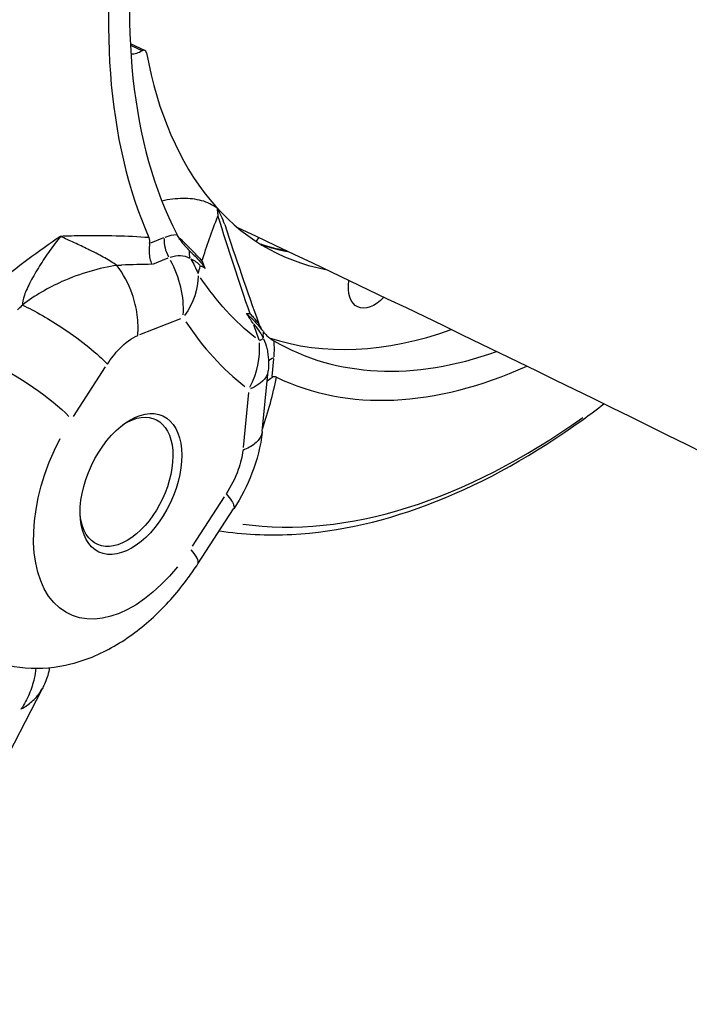
# Model space of a CAD drawing. Units: millimetres. Extents: x 63640 to 93340, y -4121 to 16879.
# Drawn here: x 70752 to 70806, y 1898 to 1976 of the extents above; entities that cross this region are included whole.
import ezdxf

# ---------------------------------------------------------------- set-up
doc = ezdxf.new("R2010")
doc.units = ezdxf.units.MM
doc.header["$LTSCALE"] = 15
doc.layers.add('P001', color=131, linetype='Continuous')

msp = doc.modelspace()

# ---------------------------------------------------------------- linework, layer by layer
at = {"layer": 'P001', "extrusion": (0, 1, 0)}
for p, q in [((70760.943, 1974.472, 3031.505), (70762.121, 1973.919, 3031.505)), ((70760.998, 1974.314, 3031.505), (70761.852, 1973.913, 3031.505)), ((70763.594, 1958.955, 3031.505), (70762.543, 1958.542, 3031.505)), ((70771.159, 1958.969, 3031.505), (70770.977, 1958.703, 3031.505)), ((70762.732, 1956.872, 3031.505), (70763.959, 1957.354, 3031.505)), ((70761.714, 1951.24, 3031.505), (70764.97, 1952.519, 3031.505)), ((70756.399, 1944.711, 3031.505), (70758.969, 1948.659, 3031.505)), ((70772.261, 1947.898, 3031.505), (70772.399, 1949.314, 3031.505)), ((70771.466, 1943.488, 3031.505), (70771.939, 1948.348, 3031.505)), ((70770.367, 1946.609, 3031.505), (70769.941, 1942.235, 3031.505)), ((70768.44, 1938.294, 3031.505), (70765.87, 1934.345, 3031.505)), ((70766.332, 1932.929, 3031.505), (70769.188, 1937.316, 3031.505)), ((70753.882, 1922.905, 3031.505), (70747.022, 1909.627, 3031.505))]:
    msp.add_line(p, q, dxfattribs=at)
at = {"layer": 'P001', "extrusion": (1.22465e-16, 0, -1)}
msp.add_arc((-70765.967, 1948.929, -3031.505), 6, 168.83028, 185.55531, dxfattribs=at)
at = {"layer": 'P001'}
for centre, major_axis, ratio, start_param, end_param in [((70791.629, 1998.53, 3031.505), (28.382, 60.456), 0.580211, 1.420897, 2.550728), ((70795.67, 1996.633, 3031.505), (22.939, 48.863), 0.580211, 1.363459, 2.67515), ((70795.67, 1996.633, 3031.505), (21.886, 46.618), 0.580211, 1.364798, 2.722909), ((70761.908, 1973.467, 3031.505), (0.212, 0.453), 0.580211, -0.682153, 0.707114), ((70791.983, 1998.364, 3031.505), (19.123, 40.735), 0.580211, 2.459439, 3.288316), ((70765.127, 1958.286, 3031.505), (-0.731, 1.861), 0.694238, 0.980336, 1.749799), ((70763.124, 1953.542, 3031.505), (2.565, 5.464), 0.580211, 0.302381, 0.537222), ((70788.961, 1999.783, 3031.505), (19.123, 40.735), 0.580211, 3.209838, 3.28641), ((70760.728, 1954.667, 3031.505), (-2.194, 5.584), 0.694238, 4.121929, 4.891392), ((70797.697, 1995.681, 3031.505), (23.893, 50.893), 0.580211, 2.804132, 3.008314), ((71012.366, 2034.714, 3031.505), (-103.495, 297.891), 0.809694, 1.567023, 1.571099), ((70772.951, 1951.487, 3031.505), (1.121, 1.08), 0.810111, 2.301161, 2.6627), ((70791.983, 1998.364, 3031.505), (21.886, 46.618), 0.580211, 3.211257, 3.664862), ((70765.967, 1948.929, 3031.505), (3.617, 4.787), 0.808419, -1.366125, -0.726027), ((70767.33, 1949.409, 3031.505), (4.279, 1.557), 0.032523, -0.42805, -0.179847), ((70795.67, 1996.633, 3031.505), (21.886, 46.618), 0.580211, 3.089537, 3.662977), ((70768.363, 1947.804, 3031.505), (2.565, 5.464), 0.580211, -1.007505, -0.773095), ((70773.881, 1948.7, 3031.505), (-1.991, 0.194), 0.425898, -0.673126, -0.258442), ((70795.67, 1996.633, 3031.505), (22.939, 48.863), 0.580211, 3.137323, 3.736909), ((70760.992, 1939.309, 3031.505), (2.55, 5.431), 0.580211, 1.57079632679576, 7.853981633975346), ((70791.629, 1998.53, 3031.505), (28.382, 60.456), 0.580211, 3.319632, 3.942486), ((70761.303, 1936.203, 3031.505), (-5.029, 3.273), 0.189745, 3.173204, 3.742213)]:
    msp.add_ellipse(centre, major_axis=major_axis, ratio=ratio, start_param=start_param, end_param=end_param, dxfattribs=at)
at = {"layer": 'P001', "extrusion": (1.22465e-16, 3.69779e-32, -1)}
msp.add_ellipse((70761.845, 1976.436, 3031.505), major_axis=(1.275, 2.716), ratio=0.580211, start_param=2.434479, end_param=2.894997, dxfattribs=at)
at = {"layer": 'P001', "extrusion": (1.22465e-16, -6.16298e-32, -1)}
msp.add_ellipse((70763.63, 1953.304, 3031.505), major_axis=(1.924, 4.098), ratio=0.580211, start_param=-0.518926, end_param=0.04524, dxfattribs=at)
at = {"layer": 'P001', "extrusion": (1.22465e-16, 1.2326e-32, -1)}
msp.add_ellipse((70766.967, 1958.041, 3031.505), major_axis=(0.437, 1.594), ratio=0.775538, start_param=4.054371, end_param=4.417023, dxfattribs=at)
at = {"layer": 'P001', "extrusion": (1.22465e-16, 8.62817e-32, -1)}
msp.add_ellipse((70762.063, 1955.178, 3031.505), major_axis=(-3.399, 3.679), ratio=0.84065, start_param=1.770755, end_param=2.019076, dxfattribs=at)
at = {"layer": 'P001', "extrusion": (1.22465e-16, 2.46519e-32, -1)}
for centre, major_axis, ratio, start_param, end_param in [((70725.002, 1921.783, 3031.505), (41.534, 34.945), 0.186517, -0.090214, -0.004254), ((70768.87, 1947.566, 3031.505), (1.924, 4.098), 0.580211, 0.407666, 0.654496)]:
    msp.add_ellipse(centre, major_axis=major_axis, ratio=ratio, start_param=start_param, end_param=end_param, dxfattribs=at)
at = {"layer": 'P001', "extrusion": (1.22465e-16, -6.77927e-32, -1)}
msp.add_ellipse((70729.834, 1903.539, 3031.505), major_axis=(64.235, 39.844), ratio=0.551355, start_param=-0.782597, end_param=-0.777023, dxfattribs=at)
at = {"layer": 'P001', "extrusion": (1.22465e-16, 1.38667e-32, -1)}
msp.add_ellipse((71078.112, 1963.464, 3031.505), major_axis=(314.288, 31.724), ratio=0.43028, start_param=3.319169, end_param=3.323237, dxfattribs=at)
at = {"layer": 'P001', "extrusion": (1.22465e-16, 0, -1)}
for centre, major_axis, ratio, start_param, end_param in [((70760.728, 1954.667, 3031.505), (5.045, 3.248), 0.765421, 0.447811, 1.087909), ((70784.531, 1917.698, 3031.505), (50.928, 48.913), 0.682632, -1.555128, -1.54777)]:
    msp.add_ellipse(centre, major_axis=major_axis, ratio=ratio, start_param=start_param, end_param=end_param, dxfattribs=at)
at = {"layer": 'P001', "extrusion": (1.22465e-16, 6.16298e-33, -1)}
msp.add_ellipse((70796.625, 1996.185, 3031.505), major_axis=(22.228, 47.348), ratio=0.580211, start_param=3.274871, end_param=3.479053, dxfattribs=at)
at = {"layer": 'P001', "extrusion": (1.22465e-16, -1.2326e-32, -1)}
msp.add_ellipse((70780.374, 1956.156, 3031.505), major_axis=(1.275, 2.716), ratio=0.580211, start_param=2.060476, end_param=4.231228, dxfattribs=at)
at = {"layer": 'P001', "extrusion": (1.22465e-16, -6.16298e-33, -1)}
msp.add_ellipse((70760.983, 1880.183, 3031.505), major_axis=(8.712, 72.504), ratio=0.138573, start_param=0.115601, end_param=0.200366, dxfattribs=at)
at = {"layer": 'P001', "extrusion": (1.22465e-16, 4.93038e-32, -1)}
msp.add_ellipse((70751.833, 1946.568, 3031.505), major_axis=(-5.029, 3.273), ratio=0.189745, start_param=1.017104, end_param=2.430821, dxfattribs=at)
at = {"layer": 'P001', "extrusion": (1.22465e-16, 5.85483e-32, -1)}
msp.add_ellipse((70765.967, 1948.929, 3031.505), major_axis=(-5.972, 0.581), ratio=0.425898, start_param=3.176401, end_param=3.802949, dxfattribs=at)
at = {"layer": 'P001', "extrusion": (1.22465e-16, 1.84889e-32, -1)}
msp.add_ellipse((70760.623, 1939.482, 3031.505), major_axis=(2.337, 4.979), ratio=0.580211, start_param=-0.749068, end_param=3.890661, dxfattribs=at)
at = {"layer": 'P001', "extrusion": (1.22465e-16, -2.46519e-32, -1)}
msp.add_ellipse((70760.992, 1939.309, 3031.505), major_axis=(4.887, 10.41), ratio=0.580211, start_param=1.963005, end_param=4.790438, dxfattribs=at)
at = {"layer": 'P001'}
for points, knots in [([(70767.861, 1961.32, 3031.505), (70767.504, 1961.611, 3031.505), (70767.074, 1961.804, 3031.505), (70766.165, 1962.053, 3031.505), (70765.658, 1962.108, 3031.505), (70764.606, 1962.097, 3031.505), (70764.038, 1962.026, 3031.505), (70763.46, 1961.9, 3031.505)], [-1.0036613, -1.0036613, -1.0036613, -1.0036613, -0.768382, -0.768382, -0.518701, -0.518701, -0.2585816, -0.2585816, -0.2585816, -0.2585816]), ([(70767.861, 1961.32, 3031.505), (70767.875, 1961.216, 3031.505), (70767.888, 1961.112, 3031.505), (70767.906, 1960.956, 3031.505), (70767.911, 1960.905, 3031.505), (70767.923, 1960.788, 3031.505), (70767.928, 1960.734, 3031.505), (70767.932, 1960.698, 3031.505), (70767.932, 1960.696, 3031.505), (70767.932, 1960.69, 3031.505)], [-0.03875637, -0.03875637, -0.03875637, -0.03875637, -0.02042783, -0.02042783, -0.01158936, -0.01158936, 0, 0, 0.00135977, 0.00135977, 0.00135977, 0.00135977]), ([(71138.921, 1736.396, 3031.505), (71109.543, 1758.412, 3031.505), (71079.791, 1779.594, 3031.505), (71019.477, 1820.334, 3031.505), (70988.911, 1839.885, 3031.505), (70927.143, 1877.232, 3031.505), (70895.941, 1895.028, 3031.505), (70833.083, 1928.766, 3031.505), (70801.429, 1944.715, 3031.505), (70769.523, 1959.761, 3031.505)], [4.1801681, 4.1801681, 4.1801681, 4.1801681, 4.2244055, 4.2244055, 4.2688225, 4.2688225, 4.3132453, 4.3132453, 4.3575002, 4.3575002, 4.3575002, 4.3575002]), ([(70755.369, 1959.073, 3031.505), (70755.367, 1959.07, 3031.505), (70755.365, 1959.067, 3031.505), (70755.363, 1959.064, 3031.505), (70755.087, 1958.72, 3031.505), (70754.803, 1958.342, 3031.505), (70754.522, 1957.947, 3031.505), (70754.241, 1957.551, 3031.505), (70753.963, 1957.136, 3031.505), (70753.701, 1956.717, 3031.505), (70753.57, 1956.508, 3031.505), (70753.443, 1956.298, 3031.505), (70753.322, 1956.09, 3031.505), (70753.202, 1955.882, 3031.505), (70753.088, 1955.676, 3031.505), (70752.984, 1955.476, 3031.505), (70752.88, 1955.277, 3031.505), (70752.785, 1955.085, 3031.505), (70752.703, 1954.902, 3031.505), (70752.62, 1954.718, 3031.505), (70752.549, 1954.543, 3031.505), (70752.492, 1954.381, 3031.505), (70752.379, 1954.058, 3031.505), (70752.325, 1953.79, 3031.505), (70752.344, 1953.599, 3031.505)], [0, 0, 0, 0, 0.0016266, 0.0016266, 0.0016266, 0.2013013, 0.2013013, 0.2013013, 0.4009759, 0.4009759, 0.4009759, 0.5008133, 0.5008133, 0.5008133, 0.6006506, 0.6006506, 0.6006506, 0.700488, 0.700488, 0.700488, 0.8003253, 0.8003253, 0.8003253, 0.9999987, 0.9999987, 0.9999987, 0.9999987]), ([(70759.872, 1956.764, 3031.505), (70759.597, 1956.948, 3031.505), (70759.277, 1957.147, 3031.505), (70758.909, 1957.352, 3031.505), (70758.576, 1957.536, 3031.505), (70758.175, 1957.745, 3031.505), (70757.711, 1957.975, 3031.505), (70757.662, 1958, 3031.505), (70757.613, 1958.024, 3031.505), (70757.564, 1958.049, 3031.505), (70757.208, 1958.224, 3031.505), (70756.849, 1958.399, 3031.505), (70756.486, 1958.564, 3031.505), (70756.099, 1958.741, 3031.505), (70755.726, 1958.915, 3031.505), (70755.369, 1959.073, 3031.505)], [-1, -1, -1, -1, -0.75, -0.75, -0.75, -0.5, -0.5, -0.5, -0.469566, -0.469566, -0.469566, -0.25, -0.25, -0.25, 0, 0, 0, 0]), ([(70762.485, 1958.519, 3031.505), (70762.5, 1958.602, 3031.505), (70762.501, 1958.679, 3031.505), (70762.483, 1958.834, 3031.505), (70762.46, 1958.909, 3031.505), (70762.431, 1958.975, 3031.505)], [0.00001207, 0.00001207, 0.00001207, 0.00001207, 0.02672577, 0.02672577, 0.05822277, 0.05822277, 0.05822277, 0.05822277]), ([(70764.902, 1958.818, 3031.505), (70764.834, 1958.926, 3031.505), (70764.769, 1959.033, 3031.505), (70764.701, 1959.16, 3031.505), (70764.689, 1959.182, 3031.505), (70764.678, 1959.204, 3031.505)], [2.40648917, 2.40648917, 2.40648917, 2.40648917, 2.4720095, 2.4720095, 2.48501456, 2.48501456, 2.48501456, 2.48501456]), ([(70766.234, 1957.573, 3031.505), (70766.113, 1957.706, 3031.505), (70765.98, 1957.846, 3031.505), (70765.836, 1957.994, 3031.505), (70765.53, 1958.309, 3031.505), (70765.171, 1958.658, 3031.505), (70764.788, 1959.005, 3031.505)], [0, 0, 0, 0, 0.1150298, 0.1150298, 0.1150298, 0.360581, 0.360581, 0.360581, 0.360581]), ([(70764.902, 1958.818, 3031.505), (70765.011, 1958.649, 3031.505), (70765.147, 1958.485, 3031.505), (70765.401, 1958.199, 3031.505), (70765.535, 1958.061, 3031.505), (70765.659, 1957.933, 3031.505)], [-0.1627897, -0.1627897, -0.1627897, -0.1627897, -0.0789986, -0.0789986, -0.0001345, -0.0001345, -0.0001345, -0.0001345]), ([(70762.485, 1958.519, 3031.505), (70762.449, 1958.324, 3031.505), (70762.429, 1958.087, 3031.505), (70762.452, 1957.646, 3031.505), (70762.474, 1957.479, 3031.505), (70762.545, 1957.155, 3031.505), (70762.596, 1956.999, 3031.505), (70762.662, 1956.85, 3031.505), (70762.663, 1956.848, 3031.505), (70762.664, 1956.846, 3031.505)], [0.0000262, 0.0000262, 0.0000262, 0.0000262, 0.0632733, 0.0632733, 0.1016636, 0.1016636, 0.1399639, 0.1399639, 0.1404694, 0.1404694, 0.1404694, 0.1404694]), ([(70773.407, 1957.925, 3031.505), (70773.327, 1957.939, 3031.505), (70773.247, 1957.953, 3031.505), (70772.907, 1958.019, 3031.505), (70772.65, 1958.076, 3031.505), (70772.141, 1958.203, 3031.505), (70771.889, 1958.274, 3031.505), (70771.545, 1958.38, 3031.505), (70771.45, 1958.411, 3031.505), (70771.355, 1958.442, 3031.505)], [4.82253214, 4.82253214, 4.82253214, 4.82253214, 4.83243089, 4.83243089, 4.86488131, 4.86488131, 4.89733173, 4.89733173, 4.90983139, 4.90983139, 4.90983139, 4.90983139]), ([(70765.659, 1957.933, 3031.505), (70765.66, 1957.932, 3031.505), (70765.691, 1957.902, 3031.505), (70765.75, 1957.843, 3031.505), (70765.781, 1957.812, 3031.505), (70765.811, 1957.782, 3031.505), (70765.84, 1957.753, 3031.505), (70765.9, 1957.694, 3031.505), (70765.959, 1957.636, 3031.505), (70766.016, 1957.58, 3031.505), (70766.137, 1957.46, 3031.505), (70766.248, 1957.347, 3031.505), (70766.349, 1957.239, 3031.505), (70766.587, 1956.985, 3031.505), (70766.764, 1956.757, 3031.505), (70766.912, 1956.524, 3031.505)], [-0.9993767, -0.9993767, -0.9993767, -0.9993767, -0.9375, -0.9375, -0.9375, -0.875, -0.875, -0.875, -0.75, -0.75, -0.75, -0.5, -0.5, -0.5, -0.0000386, -0.0000386, -0.0000386, -0.0000386]), ([(70759.872, 1956.764, 3031.505), (70758.498, 1956.565, 3031.505), (70756.964, 1956.12, 3031.505), (70755.491, 1955.462, 3031.505), (70754.386, 1954.968, 3031.505), (70753.315, 1954.355, 3031.505), (70752.344, 1953.599, 3031.505)], [0.0000031, 0.0000031, 0.0000031, 0.0000031, 0.5714286, 0.5714286, 0.5714286, 0.9999999, 0.9999999, 0.9999999, 0.9999999]), ([(70761.534, 1951.169, 3031.505), (70761.585, 1951.694, 3031.505), (70761.572, 1952.249, 3031.505), (70761.498, 1952.809, 3031.505), (70761.423, 1953.37, 3031.505), (70761.286, 1953.937, 3031.505), (70761.092, 1954.486, 3031.505), (70760.801, 1955.31, 3031.505), (70760.382, 1956.094, 3031.505), (70759.872, 1956.764, 3031.505)], [0, 0, 0, 0, 0.285714, 0.285714, 0.285714, 0.571429, 0.571429, 0.571429, 1, 1, 1, 1]), ([(70766.912, 1956.524, 3031.505), (70766.847, 1956.568, 3031.505), (70766.783, 1956.606, 3031.505), (70766.72, 1956.64, 3031.505), (70766.69, 1956.656, 3031.505), (70766.659, 1956.671, 3031.505), (70766.628, 1956.685, 3031.505), (70766.572, 1956.711, 3031.505), (70766.543, 1956.719, 3031.505), (70766.539, 1956.724, 3031.505)], [-1, -1, -1, -1, -0.5, -0.5, -0.5, -0.25, -0.25, -0.25, 0, 0, 0, 0]), ([(70752.344, 1953.599, 3031.505), (70753.334, 1953.125, 3031.505), (70755.274, 1952.003, 3031.505), (70757.733, 1950.205, 3031.505), (70758.749, 1949.275, 3031.505), (70759.112, 1948.878, 3031.505)], [0, 0, 0, 0, 0.428571, 0.714286, 1, 1, 1, 1]), ([(70770.208, 1952.914, 3031.505), (70770.448, 1952.717, 3031.505), (70770.657, 1952.515, 3031.505), (70770.84, 1952.321, 3031.505), (70771.123, 1952.019, 3031.505), (70771.346, 1951.732, 3031.505), (70771.56, 1951.474, 3031.505)], [0.0000001, 0.0000001, 0.0000001, 0.0000001, 0.3923174, 0.3923174, 0.3923174, 0.9999983, 0.9999983, 0.9999983, 0.9999983]), ([(70770.754, 1952.108, 3031.505), (70770.749, 1952.113, 3031.505), (70770.703, 1952.186, 3031.505), (70770.617, 1952.316, 3031.505), (70770.571, 1952.386, 3031.505), (70770.525, 1952.455, 3031.505), (70770.481, 1952.521, 3031.505), (70770.387, 1952.659, 3031.505), (70770.296, 1952.79, 3031.505), (70770.208, 1952.914, 3031.505)], [-1, -1, -1, -1, -0.75, -0.75, -0.75, -0.5, -0.5, -0.5, 0, 0, 0, 0]), ([(70770.477, 1952.914, 3031.505), (70770.574, 1952.812, 3031.505), (70770.664, 1952.717, 3031.505), (70770.746, 1952.63, 3031.505), (70770.803, 1952.568, 3031.505), (70770.857, 1952.51, 3031.505), (70770.905, 1952.456, 3031.505)], [-0.9999737, -0.9999737, -0.9999737, -0.9999737, -0.415126, -0.415126, -0.415126, 0, 0, 0, 0]), ([(70771.22, 1952.052, 3031.505), (70771.246, 1951.981, 3031.505), (70771.277, 1951.912, 3031.505), (70771.337, 1951.793, 3031.505), (70771.366, 1951.741, 3031.505), (70771.418, 1951.659, 3031.505), (70771.44, 1951.627, 3031.505), (70771.481, 1951.57, 3031.505), (70771.5, 1951.546, 3031.505), (70771.516, 1951.527, 3031.505)], [0, 0, 0, 0, 0.02493162, 0.02493162, 0.04688297, 0.04688297, 0.06422249, 0.06422249, 0.08232144, 0.08232144, 0.08232144, 0.08232144]), ([(70759.112, 1948.878, 3031.505), (70759.406, 1949.33, 3031.505), (70760.165, 1950.3, 3031.505), (70761.043, 1950.977, 3031.505), (70761.534, 1951.169, 3031.505)], [0.0000001, 0.0000001, 0.0000001, 0.0000001, 0.1646072, 0.3840834, 0.3840834, 0.3840834, 0.3840834]), ([(70771.56, 1951.474, 3031.505), (70771.658, 1951.354, 3031.505), (70771.755, 1951.24, 3031.505), (70771.929, 1951.06, 3031.505), (70772.018, 1950.979, 3031.505), (70772.118, 1950.914, 3031.505)], [-0.1578177, -0.1578177, -0.1578177, -0.1578177, -0.073937, -0.073937, -0.0000257, -0.0000257, -0.0000257, -0.0000257]), ([(70771.853, 1947.472, 3031.505), (70771.858, 1947.478, 3031.505), (70771.862, 1947.485, 3031.505), (70771.971, 1947.636, 3031.505), (70772.111, 1947.741, 3031.505), (70772.254, 1947.819, 3031.505)], [0.09654117, 0.09654117, 0.09654117, 0.09654117, 0.10021994, 0.10021994, 0.18286729, 0.18286729, 0.18286729, 0.18286729]), ([(70772.609, 1947.827, 3031.505), (70772.554, 1947.853, 3031.505), (70772.493, 1947.87, 3031.505), (70772.372, 1947.867, 3031.505), (70772.314, 1947.852, 3031.505), (70772.254, 1947.819, 3031.505)], [0, 0, 0, 0, 0.03155268, 0.03155268, 0.05830833, 0.05830833, 0.05830833, 0.05830833]), ([(70768.054, 1935.575, 3031.505), (70769.927, 1935.279, 3031.505), (70771.861, 1935.184, 3031.505), (70777.579, 1935.477, 3031.505), (70781.465, 1936.378, 3031.505), (70789.284, 1939.483, 3031.505), (70793.218, 1941.686, 3031.505), (70797.625, 1944.863, 3031.505), (70798.18, 1945.275, 3031.505), (70798.732, 1945.7, 3031.505)], [1.4715569, 1.4715569, 1.4715569, 1.4715569, 1.6051227, 1.6051227, 1.8583921, 1.8583921, 2.1116616, 2.1116616, 2.1482464, 2.1482464, 2.1482464, 2.1482464]), ([(70771.462, 1943.452, 3031.505), (70771.35, 1942.343, 3031.505), (70771.06, 1941.232, 3031.505), (70770.27, 1939.185, 3031.505), (70769.774, 1938.223, 3031.505), (70769.2, 1937.338, 3031.505)], [0.0035964, 0.0035964, 0.0035964, 0.0035964, 0.3445302, 0.3445302, 0.6631977, 0.6631977, 0.6631977, 0.6631977]), ([(70771.465, 1943.487, 3031.505), (70771.456, 1943.391, 3031.505), (70771.377, 1943.053, 3031.505), (70770.962, 1942.512, 3031.505), (70770.308, 1942.146, 3031.505), (70769.918, 1941.992, 3031.505)], [0.3178489, 0.3178489, 0.3178489, 0.3178489, 0.4285714, 0.7142857, 1, 1, 1, 1]), ([(70769.918, 1941.992, 3031.505), (70769.87, 1941.498, 3031.505), (70769.563, 1940.279, 3031.505), (70768.974, 1939.115, 3031.505), (70768.583, 1938.513, 3031.505)], [0, 0, 0, 0, 0.1645836, 0.3840284, 0.3840284, 0.3840284, 0.3840284]), ([(70768.583, 1938.513, 3031.505), (70768.945, 1938.116, 3031.505), (70769.162, 1937.788, 3031.505), (70769.213, 1937.559, 3031.505), (70769.235, 1937.459, 3031.505), (70769.226, 1937.378, 3031.505), (70769.186, 1937.317, 3031.505)], [0, 0, 0, 0, 0.2857143, 0.2857143, 0.2857143, 0.4100459, 0.4100459, 0.4100459, 0.4100459]), ([(70749.131, 1925.544, 3031.505), (70750.219, 1925.033, 3031.505), (70751.399, 1924.73, 3031.505), (70753.822, 1924.527, 3031.505), (70755.056, 1924.657, 3031.505), (70757.532, 1925.28, 3031.505), (70758.752, 1925.821, 3031.505), (70760.996, 1927.16, 3031.505), (70762.023, 1927.961, 3031.505), (70763.914, 1929.753, 3031.505), (70764.778, 1930.746, 3031.505), (70765.827, 1932.176, 3031.505), (70766.084, 1932.549, 3031.505), (70766.332, 1932.929, 3031.505)], [1.304861, 1.304861, 1.304861, 1.304861, 1.516805, 1.516805, 1.747729, 1.747729, 2.014863, 2.014863, 2.281996, 2.281996, 2.54913, 2.54913, 2.640528, 2.640528, 2.640528, 2.640528]), ([(70753.395, 1924.596, 3031.505), (70753.374, 1924.324, 3031.505), (70753.332, 1924.055, 3031.505), (70753.273, 1923.787, 3031.505), (70753.18, 1923.366, 3031.505), (70753.045, 1922.949, 3031.505), (70752.873, 1922.542, 3031.505), (70752.787, 1922.339, 3031.505), (70752.691, 1922.138, 3031.505), (70752.586, 1921.939, 3031.505), (70752.481, 1921.741, 3031.505), (70752.367, 1921.546, 3031.505), (70752.244, 1921.354, 3031.505), (70752.241, 1921.35, 3031.505), (70752.239, 1921.346, 3031.505), (70752.236, 1921.342, 3031.505)], [0.472328, 0.472328, 0.472328, 0.472328, 0.5987828, 0.5987828, 0.5987828, 0.7983771, 0.7983771, 0.7983771, 0.8981742, 0.8981742, 0.8981742, 0.9979713, 0.9979713, 0.9979713, 1, 1, 1, 1]), ([(70754.491, 1924.647, 3031.505), (70754.483, 1924.591, 3031.505), (70754.473, 1924.534, 3031.505), (70754.382, 1924.075, 3031.505), (70754.247, 1923.691, 3031.505), (70754.028, 1923.196, 3031.505), (70753.968, 1923.071, 3031.505), (70753.904, 1922.947, 3031.505)], [0.3699806, 0.3699806, 0.3699806, 0.3699806, 0.3885575, 0.3885575, 0.5223766, 0.5223766, 0.5686007, 0.5686007, 0.5686007, 0.5686007]), ([(70752.236, 1921.342, 3031.505), (70752.239, 1921.344, 3031.505), (70752.243, 1921.346, 3031.505), (70752.246, 1921.348, 3031.505), (70752.402, 1921.437, 3031.505), (70752.55, 1921.531, 3031.505), (70752.69, 1921.629, 3031.505), (70752.83, 1921.727, 3031.505), (70752.962, 1921.83, 3031.505), (70753.084, 1921.937, 3031.505), (70753.33, 1922.152, 3031.505), (70753.541, 1922.383, 3031.505), (70753.711, 1922.629, 3031.505), (70753.783, 1922.732, 3031.505), (70753.847, 1922.838, 3031.505), (70753.904, 1922.947, 3031.505)], [0, 0, 0, 0, 0.0020287, 0.0020287, 0.0020287, 0.1018258, 0.1018258, 0.1018258, 0.2016229, 0.2016229, 0.2016229, 0.4012172, 0.4012172, 0.4012172, 0.4848494, 0.4848494, 0.4848494, 0.4848494])]:
    msp.add_open_spline(points, degree=3, knots=knots, dxfattribs=at)
for points in [[(70768.473, 1960.018, 3031.505), (70768.314, 1960.501, 3031.505), (70768.113, 1960.954, 3031.505), (70767.861, 1961.32, 3031.505)], [(70766.658, 1957.099, 3031.505), (70767.042, 1958.301, 3031.505), (70767.461, 1959.5, 3031.505), (70767.932, 1960.69, 3031.505)], [(70767.932, 1960.69, 3031.505), (70768.74, 1958.099, 3031.505), (70769.592, 1955.507, 3031.505), (70770.477, 1952.914, 3031.505)], [(70768.473, 1960.018, 3031.505), (70769.347, 1957.364, 3031.505), (70770.261, 1954.72, 3031.505), (70771.204, 1952.086, 3031.505)], [(70755.369, 1959.073, 3031.505), (70753.607, 1957.88, 3031.505), (70751.898, 1956.6, 3031.505), (70750.241, 1955.258, 3031.505)], [(70757.114, 1959.123, 3031.505), (70756.536, 1959.114, 3031.505), (70755.954, 1959.097, 3031.505), (70755.369, 1959.073, 3031.505)], [(70762.431, 1958.975, 3031.505), (70760.709, 1959.102, 3031.505), (70758.93, 1959.152, 3031.505), (70757.114, 1959.123, 3031.505)], [(70766.234, 1957.573, 3031.505), (70766.386, 1957.406, 3031.505), (70766.529, 1957.247, 3031.505), (70766.658, 1957.098, 3031.505)], [(70762.664, 1956.846, 3031.505), (70761.869, 1956.839, 3031.505), (70761.064, 1956.817, 3031.505), (70760.249, 1956.782, 3031.505)], [(70766.658, 1957.098, 3031.505), (70766.738, 1956.91, 3031.505), (70766.822, 1956.718, 3031.505), (70766.912, 1956.524, 3031.505)], [(70770.208, 1952.914, 3031.505), (70770.301, 1952.907, 3031.505), (70770.392, 1952.907, 3031.505), (70770.477, 1952.914, 3031.505)], [(70771.22, 1952.053, 3031.505), (70771.195, 1952.12, 3031.505), (70771.083, 1952.259, 3031.505), (70770.905, 1952.456, 3031.505)], [(70771.22, 1952.052, 3031.505), (70771.22, 1952.053, 3031.505), (70771.22, 1952.053, 3031.505), (70771.22, 1952.053, 3031.505)], [(70772.118, 1950.914, 3031.505), (70772.204, 1950.859, 3031.505), (70772.299, 1950.801, 3031.505), (70772.406, 1950.739, 3031.505)], [(70771.485, 1943.693, 3031.505), (70771.949, 1945.087, 3031.505), (70772.328, 1946.467, 3031.505), (70772.609, 1947.827, 3031.505)], [(70771.465, 1943.488, 3031.505), (70771.465, 1943.488, 3031.505), (70771.465, 1943.487, 3031.505), (70771.465, 1943.487, 3031.505)], [(70753.904, 1922.947, 3031.505), (70753.904, 1922.947, 3031.505), (70753.904, 1922.947, 3031.505), (70753.904, 1922.947, 3031.505)]]:
    msp.add_open_spline(points, degree=3, dxfattribs=at)

doc.saveas('drawing.dxf')
